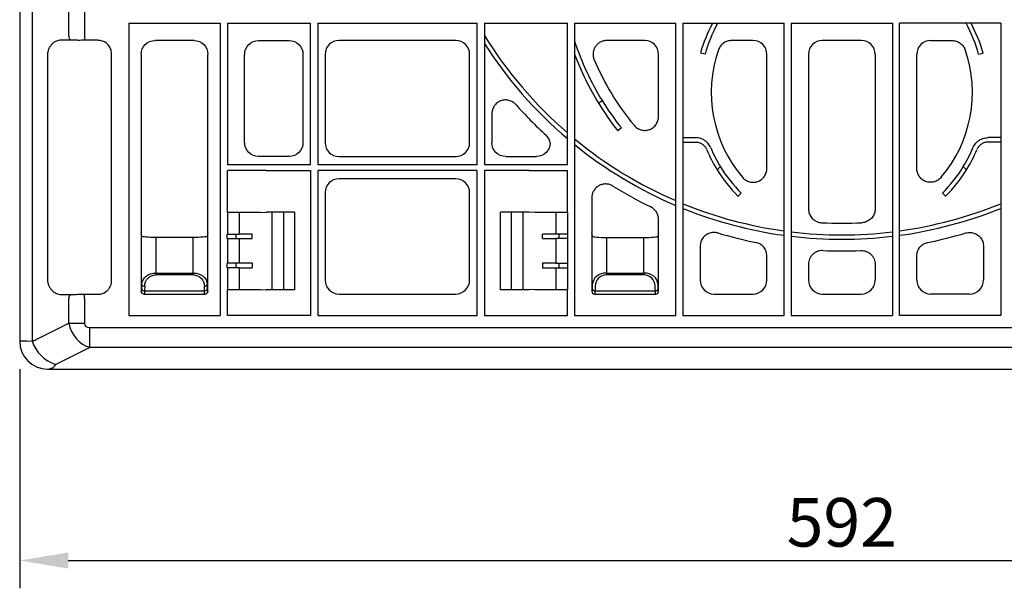
# Model space of a CAD drawing. Extents: x 2139 to 3947, y 181 to 1422.
# Drawn here: x 2139 to 2494, y 436 to 641 of the extents above; entities that cross this region are included whole.
import ezdxf

# ---------------------------------------------------------------- set-up
doc = ezdxf.new("R2010")
doc.units = 0
doc.header["$LTSCALE"] = 5
doc.header["$MEASUREMENT"] = 0
doc.layers.add('AM_5', color=3, linetype='CONTINUOUS', lineweight=15)
doc.layers.add('DUENN-18', color=94, linetype='CONTINUOUS')
doc.layers.add('SICHTBAR', color=7, linetype='CONTINUOUS')
doc.styles.add('BEMSTIL', font='isocp3.shx', dxfattribs={"width": 0.8})
doc.dimstyles.new('BEMASS$0', dxfattribs={"dimscale": 2, "dimtxt": 3.5, "dimasz": 3.5, "dimexe": 2, "dimexo": 0, "dimgap": 1, "dimtad": 1, "dimdec": 0, "dimtxsty": 'BEMSTIL', "dimcen": 3, "dimclrd": 3, "dimclre": 3, "dimclrt": 4, "dimadec": 0, "dimazin": 0, "dimtfac": 0.875, "dimtdec": 0, "dimtmove": 0, "dimatfit": 0, "dimfxl": 1, "dimtolj": 1, "dimlwd": 25, "dimlwe": 25, "dimarcsym": 0})

# ---------------------------------------------------------------- blocks, each defined once
blk = doc.blocks.new('*D7')
at = {"layer": 'AM_5', "color": 3, "lineweight": 25, "ltscale": 1.5, "transparency": 16777216}
for p, q in [((2139.13, 514.76), (2139.13, 435.83)), ((2731.13, 514.76), (2731.13, 435.83)), ((2156.63, 445.83), (2713.63, 445.83))]:
    blk.add_line(p, q, dxfattribs=at)
at = {"layer": 'AM_5', "color": 3, "ltscale": 1.5, "transparency": 16777216}
for points in [[(2156.63, 448.74), (2156.63, 442.91), (2139.13, 445.83)], [(2713.63, 448.74), (2713.63, 442.91), (2731.13, 445.83)]]:
    blk.add_solid(points, dxfattribs=at)
at = {"layer": 'AM_5', "color": 4, "ltscale": 1.5, "transparency": 16777216, "insert": (2435.13, 459.58), "char_height": 17.5, "attachment_point": 5, "style": 'BEMSTIL'}
blk.add_mtext('\\A1;592', dxfattribs=at)

msp = doc.modelspace()

# ---------------------------------------------------------------- linework, layer by layer
at = {"layer": 'DUENN-18'}
for p, q in [((2143.59, 1411.63), (2143.59, 524.9)), ((2156.79, 634.66), (2156.79, 646.37)), ((2162.45, 646.42), (2162.45, 634.61)), ((2178.43, 639.21), (2178.43, 534.06)), ((2178.43, 639.21), (2211.33, 639.21)), ((2211.33, 639.21), (2211.33, 534.06)), ((2213.93, 639.21), (2213.93, 588.26)), ((2213.93, 639.21), (2243.83, 639.21)), ((2243.83, 588.26), (2243.83, 639.21)), ((2246.43, 639.21), (2303.83, 639.21)), ((2246.43, 639.21), (2246.43, 588.26)), ((2246.59, 639.06), (2246.43, 639.21)), ((2303.83, 588.26), (2303.83, 639.21)), ((2306.43, 639.21), (2306.43, 588.26)), ((2306.43, 639.21), (2336.33, 639.21)), ((2336.33, 588.26), (2336.33, 639.21)), ((2338.93, 639.21), (2375.33, 639.21)), ((2338.93, 639.21), (2338.93, 534.06)), ((2375.33, 534.06), (2375.33, 639.21)), ((2377.93, 639.21), (2414.33, 639.21)), ((2377.93, 639.21), (2377.93, 534.06)), ((2414.33, 534.06), (2414.33, 639.21)), ((2416.93, 639.21), (2453.33, 639.21)), ((2416.93, 639.21), (2416.93, 534.06)), ((2453.33, 639.21), (2453.33, 534.06)), ((2492.33, 639.21), (2455.93, 639.21)), ((2455.93, 534.06), (2455.93, 639.21)), ((2492.33, 639.21), (2492.33, 534.06)), ((2162.45, 634.61), (2162.45, 633.11)), ((2160.31, 633.08), (2160.3, 633.08)), ((2385.87, 628.07), (2384.25, 628.52)), ((2484.39, 628.07), (2486.01, 628.52)), ((2347.57, 610.42), (2348.82, 611.4)), ((2355.77, 601.53), (2354.45, 600.49)), ((2378.02, 598.05), (2382.41, 598.05)), ((2378.02, 596.48), (2382.36, 596.48)), ((2492.33, 598.05), (2487.86, 598.05)), ((2492.33, 596.48), (2487.91, 596.48)), ((2243.83, 588.26), (2213.93, 588.26)), ((2303.83, 588.26), (2246.43, 588.26)), ((2303.83, 586.26), (2246.43, 586.26)), ((2246.43, 586.26), (2246.43, 534.06)), ((2303.83, 534.06), (2303.83, 586.26)), ((2336.33, 588.26), (2306.43, 588.26)), ((2390.25, 586.48), (2391.4, 587.62)), ((2480.01, 586.48), (2478.87, 587.62)), ((2398.93, 578.11), (2397.74, 576.92)), ((2471.33, 578.11), (2472.52, 576.92)), ((2213.91, 571.11), (2213.93, 571.13)), ((2213.91, 571.11), (2213.91, 563.32)), ((2218.16, 571.13), (2218.16, 563.32)), ((2229.97, 571.26), (2229.97, 543.26)), ((2234.13, 571.26), (2234.13, 543.26)), ((2316.13, 571.26), (2316.13, 543.26)), ((2320.29, 571.26), (2320.29, 543.26)), ((2332.11, 571.11), (2332.11, 563.32)), ((2336.33, 571.13), (2336.35, 571.11)), ((2336.35, 571.11), (2336.35, 563.32)), ((2182.88, 563.76), (2182.88, 542.76)), ((2206.88, 542.76), (2206.88, 563.76)), ((2345.13, 563.76), (2345.13, 542.76)), ((2369.13, 542.76), (2369.13, 563.76)), ((2188.13, 562.1), (2188.13, 549.32)), ((2201.64, 549.32), (2201.64, 562.1)), ((2213.88, 563.29), (2213.91, 563.32)), ((2213.88, 561.74), (2213.88, 563.29)), ((2213.88, 561.74), (2213.91, 561.71)), ((2213.91, 563.32), (2218.16, 563.32)), ((2213.91, 561.71), (2213.91, 552.82)), ((2213.91, 561.71), (2218.16, 561.71)), ((2216.92, 563.32), (2216.92, 561.71)), ((2218.16, 561.71), (2218.16, 552.82)), ((2222.86, 561.7), (2222.86, 563.32)), ((2327.4, 561.7), (2327.4, 563.32)), ((2336.35, 563.32), (2332.11, 563.32)), ((2336.35, 561.71), (2332.11, 561.71)), ((2332.11, 561.71), (2332.11, 552.82)), ((2333.34, 561.71), (2333.34, 563.32)), ((2336.35, 563.32), (2336.38, 563.29)), ((2336.35, 561.71), (2336.38, 561.74)), ((2336.35, 561.71), (2336.35, 552.82)), ((2336.38, 563.29), (2336.38, 561.74)), ((2350.38, 562.1), (2350.38, 549.32)), ((2363.89, 549.32), (2363.89, 562.1)), ((2213.91, 552.82), (2213.88, 552.79)), ((2213.88, 551.24), (2213.88, 552.79)), ((2213.91, 551.21), (2213.88, 551.24)), ((2218.16, 552.82), (2213.91, 552.82)), ((2213.91, 551.21), (2213.91, 543.42)), ((2218.16, 551.21), (2213.91, 551.21)), ((2216.92, 552.82), (2216.92, 551.21)), ((2218.16, 551.21), (2218.16, 543.4)), ((2222.86, 552.82), (2222.86, 551.2)), ((2327.4, 552.82), (2327.4, 551.2)), ((2332.11, 552.82), (2336.35, 552.82)), ((2332.11, 551.21), (2336.35, 551.21)), ((2332.11, 551.21), (2332.11, 543.4)), ((2333.34, 551.21), (2333.34, 552.82)), ((2336.38, 552.79), (2336.35, 552.82)), ((2336.38, 551.24), (2336.35, 551.21)), ((2336.35, 551.21), (2336.35, 543.42)), ((2336.38, 552.79), (2336.38, 551.24)), ((2188.13, 549.32), (2188.13, 548.62)), ((2188.13, 549.32), (2201.64, 549.32)), ((2201.64, 548.62), (2188.13, 548.62)), ((2201.64, 549.32), (2201.64, 548.62)), ((2350.38, 549.32), (2350.38, 548.62)), ((2350.38, 549.32), (2363.89, 549.32)), ((2363.89, 548.62), (2350.38, 548.62)), ((2363.89, 549.32), (2363.89, 548.62)), ((2182.88, 542.76), (2183.07, 542.96)), ((2183.1, 543.57), (2183.13, 545.25)), ((2184.13, 544.55), (2184.1, 542.87)), ((2184.1, 542.87), (2205.66, 542.87)), ((2205.66, 542.87), (2205.64, 544.55)), ((2206.64, 545.25), (2206.66, 543.57)), ((2206.69, 542.96), (2206.88, 542.76)), ((2213.91, 543.42), (2213.93, 543.4)), ((2336.33, 543.4), (2336.35, 543.42)), ((2345.13, 542.76), (2345.32, 542.96)), ((2345.35, 543.57), (2345.38, 545.25)), ((2346.38, 544.55), (2346.35, 542.87)), ((2346.35, 542.87), (2367.91, 542.87)), ((2367.91, 542.87), (2367.89, 544.55)), ((2368.89, 545.25), (2368.91, 543.57)), ((2368.94, 542.96), (2369.13, 542.76)), ((2156.79, 531.24), (2156.79, 540.12)), ((2162.45, 540.17), (2162.45, 541.66)), ((2162.45, 540.17), (2162.45, 531.24)), ((2184.07, 541.96), (2183.88, 541.76)), ((2183.88, 541.76), (2205.88, 541.76)), ((2205.88, 541.76), (2205.69, 541.96)), ((2346.32, 541.96), (2346.13, 541.76)), ((2346.13, 541.76), (2368.13, 541.76)), ((2368.13, 541.76), (2367.94, 541.96)), ((2178.43, 534.06), (2211.33, 534.06)), ((2246.43, 534.06), (2303.83, 534.06)), ((2338.93, 534.06), (2375.33, 534.06)), ((2377.93, 534.06), (2414.33, 534.06)), ((2416.93, 534.06), (2453.33, 534.06)), ((2492.33, 534.06), (2455.93, 534.06)), ((2145.04, 525.36), (2156.79, 531.24)), ((2156.79, 531.24), (2162.45, 531.24)), ((2164.38, 529.71), (2705.88, 529.71)), ((2164.38, 522.55), (2164.38, 529.71)), ((2139.13, 524.76), (2139.19, 524.82)), ((2141.72, 524.84), (2143.59, 524.9)), ((2164.38, 522.55), (2152.11, 516.42)), ((2705.88, 522.55), (2164.38, 522.55)), ((2150.66, 515.02), (2149.79, 514.76))]:
    msp.add_line(p, q, dxfattribs=at)
for centre, radius, start, end in [((2158.19, 634.5), 1.41, 173.6276, 250.3841), ((2435.13, 714.26), 151.21, 211.6661, 229.2026), ((2435.13, 714.26), 152.79, 212.6114, 229.7106), ((2435.13, 664.26), 101.21, 198.107, 211.4838), ((2435.13, 664.26), 102.79, 200.6244, 211.5895), ((2435.13, 714.26), 151.21, 230.4916, 246.7047), ((2435.13, 714.26), 152.79, 230.977, 246.9588), ((2435.13, 614.26), 52.79, 202.8953, 211.763), ((2435.13, 614.26), 51.21, 202.8452, 211.3481), ((2435.13, 614.26), 51.21, 328.6519, 337.1548), ((2435.13, 614.26), 52.79, 328.237, 337.1047), ((2435.13, 714.26), 151.21, 247.7731, 262.0936), ((2435.13, 714.26), 152.79, 248.0143, 262.1757), ((2435.13, 714.26), 151.21, 277.9064, 292.2269), ((2435.13, 714.26), 152.79, 277.8243, 291.9857), ((2435.13, 714.26), 151.21, 263.0871, 276.9129), ((2435.13, 714.26), 152.79, 263.1587, 276.8413), ((2183.98, 543.77), 0.904, 192.9037, 277.5151), ((2184.01, 545.45), 0.904, 192.9056, 277.5148), ((2205.75, 545.45), 0.904, 262.4851, 347.0953), ((2205.78, 543.77), 0.904, 262.486, 347.0944), ((2346.23, 543.77), 0.904, 192.9046, 277.5146), ((2368.03, 543.77), 0.904, 262.485, 347.0958), ((2158.19, 540.27), 1.41, 109.6146, 186.3726), ((2142.81, 529.84), 5, 278.96, 296.5651), ((2155.98, 528.83), 13, 197.6292, 252.7142)]:
    msp.add_arc(centre, radius, start, end, dxfattribs=at)
for centre, major_axis, ratio, start_param, end_param in [((2435.07, 614.04), (14.23, 50.89), 0.99999, 1.348809, 1.565777), ((2435.19, 614.48), (13.77, 49.27), 0.99999, 1.34073, 1.574482), ((2435.07, 614.48), (-13.77, 49.27), 0.99999, 4.708703, 4.944422), ((2435.19, 614.04), (-14.23, 50.89), 0.99999, 4.717409, 4.936318), ((2435.41, 663.91), (-63.8, 80.66), 0.99999, 1.448597, 1.566096), ((2434.86, 664.61), (-62.76, 79.34), 0.99999, 1.455419, 1.574817), ((2435.29, 614.1), (37.36, -37.36), 0.99999, 4.477115, 4.707369), ((2434.97, 614.42), (-36.18, 36.18), 0.99999, 1.336768, 1.574482), ((2435.29, 614.42), (36.18, 36.18), 0.99999, 4.708703, 4.946418), ((2434.97, 614.1), (37.36, 37.36), 0.99999, 4.717409, 4.947663), ((2350.38, 545.18), (5, 0), 0.828424, 1.570796, 3.124139), ((2350.38, 544.48), (0, 4.14), 0.965689, 0, 1.553343), ((2363.89, 545.18), (5, 0), 0.828424, 0.017453, 1.570796), ((2363.89, 544.48), (0, 4.14), 0.965689, 4.729842, 6.283185), ((2346.13, 542.76), (0.707, -0.707), 0.99848, 3.930789, 5.493989), ((2346.38, 543.01), (1.18, 0.57), 0.73033, 2.803835, 2.807481), ((2345.32, 544.96), (0, 2), 0.017455, 3.159046, 3.944444), ((2346.32, 544.96), (0, 3), 0.011637, 3.159046, 3.944444), ((2367.94, 544.96), (0, 3), 0.011637, 2.338741, 3.124139), ((2368.13, 542.76), (0.707, 0.707), 0.99848, 3.930789, 5.493989), ((2368.94, 544.96), (0, 2), 0.017455, 2.338741, 3.124139), ((2367.88, 543.01), (1.18, -0.57), 0.73033, 0.334112, 0.337758), ((2346.38, 543.01), (0.57, 1.18), 0.73033, 3.475704, 3.47935), ((2367.88, 543.01), (-0.57, 1.18), 0.73033, 2.803835, 2.807481), ((2165.27, 531.94), (-4.47, 8.94), 0.833333, 1.249046, 2.498092), ((2165.27, 531.94), (2.68, 1.34), 0.666667, 2.819842, 4.068888), ((2154.19, 524.82), (15, 0), 0.001454, 2.552359, 3.137229), ((2149.88, 529.84), (0, 15), 0.333333, 3.297975, 3.60524)]:
    msp.add_ellipse(centre, major_axis=major_axis, ratio=ratio, start_param=start_param, end_param=end_param, dxfattribs=at)
at = {"layer": 'DUENN-18', "extrusion": (0, 0, -1)}
for centre, major_axis, ratio, start_param, end_param in [((2218.16, 563.37), (-12, 0), 0.004363, 4.309394, 4.712389), ((2218.16, 561.66), (-12, 0), 0.004363, 1.570796, 1.973791), ((2332.11, 563.37), (-12, 0), 0.004363, 4.712389, 5.115384), ((2332.11, 561.66), (-12, 0), 0.004363, 1.167802, 1.570796), ((2218.16, 552.87), (-12, 0), 0.004363, 4.309394, 4.712389), ((2218.16, 551.16), (-12, 0), 0.004363, 1.570796, 1.973791), ((2332.11, 552.87), (-12, 0), 0.004363, 4.712389, 5.115384), ((2332.11, 551.16), (-12, 0), 0.004363, 1.167802, 1.570796), ((2188.13, 545.18), (-5, 0), 0.828424, 0.017453, 1.570796), ((2188.13, 544.48), (0, 4.14), 0.965689, 4.729842, 6.283185), ((2201.64, 545.18), (-5, 0), 0.828424, 1.570796, 3.124139), ((2201.64, 544.48), (0, 4.14), 0.965689, 0, 1.553343), ((2183.88, 542.76), (-0.707, 0.707), 0.99848, 3.930789, 5.493989), ((2184.13, 543.01), (-1.18, -0.57), 0.73033, 0.334112, 0.337758), ((2183.07, 544.96), (0, 2), 0.017455, 2.338741, 3.124139), ((2184.07, 544.96), (0, 3), 0.011637, 2.338741, 3.124139), ((2205.69, 544.96), (0, 3), 0.011637, 3.159046, 3.944444), ((2205.88, 542.76), (-0.707, -0.707), 0.99848, 3.930789, 5.493989), ((2206.69, 544.96), (0, 2), 0.017455, 3.159046, 3.944444), ((2205.63, 543.01), (-1.18, 0.57), 0.73033, 2.803835, 2.807481), ((2184.13, 543.01), (0.57, 1.18), 0.73033, 2.803835, 2.807481), ((2205.63, 543.01), (-0.57, 1.18), 0.73033, 3.475704, 3.47935)]:
    msp.add_ellipse(centre, major_axis=major_axis, ratio=ratio, start_param=start_param, end_param=end_param, dxfattribs=at)
at = {"layer": 'DUENN-18'}
for points, knots in [([(2382.36, 596.48), (2382.8, 596.48), (2383.23, 596.41), (2383.86, 596.22), (2384.07, 596.14), (2384.47, 595.96), (2384.66, 595.85), (2385.02, 595.61), (2385.2, 595.47), (2385.53, 595.18), (2385.68, 595.02), (2386.1, 594.52), (2386.33, 594.13), (2386.5, 593.73)], [0, 0, 0, 0, 0.25, 0.25, 0.375, 0.375, 0.5, 0.5, 0.625, 0.625, 0.75, 0.75, 1, 1, 1, 1]), ([(2387.94, 594.38), (2387.61, 594.98), (2386.97, 596.17), (2385.32, 597.42), (2383.72, 597.99), (2382.73, 598.04), (2382.41, 598.05)], [0, 0, 0, 0, 0.287695, 0.575391, 0.863084, 1, 1, 1, 1]), ([(2482.33, 594.38), (2482.65, 594.98), (2483.3, 596.17), (2484.95, 597.42), (2486.54, 597.99), (2487.54, 598.04), (2487.86, 598.05)], [0, 0, 0, 0, 0.287695, 0.575391, 0.863084, 1, 1, 1, 1]), ([(2487.91, 596.48), (2487.46, 596.48), (2487.03, 596.41), (2486.4, 596.22), (2486.19, 596.14), (2485.8, 595.96), (2485.61, 595.85), (2485.24, 595.61), (2485.06, 595.47), (2484.74, 595.18), (2484.59, 595.02), (2484.17, 594.52), (2483.93, 594.13), (2483.76, 593.73)], [0, 0, 0, 0, 0.25, 0.25, 0.375, 0.375, 0.5, 0.5, 0.625, 0.625, 0.75, 0.75, 1, 1, 1, 1])]:
    msp.add_open_spline(points, degree=3, knots=knots, dxfattribs=at)
msp.add_open_spline([(2160.3, 541.69), (2160.31, 541.69), (2160.31, 541.69), (2160.31, 541.7)], degree=3, dxfattribs=at)
at = {"layer": 'SICHTBAR'}
for p, q in [((2139.13, 1411.76), (2139.13, 524.76)), ((2157.72, 633.17), (2153.97, 633.17)), ((2167.25, 633.11), (2162.45, 633.11)), ((2201.9, 633.01), (2187.86, 633.01)), ((2225.11, 633.01), (2236.15, 633.01)), ((2296.15, 633.01), (2254.11, 633.01)), ((2364.15, 633.01), (2350.55, 633.01)), ((2403.15, 633.01), (2395.43, 633.01)), ((2442.15, 633.01), (2428.11, 633.01)), ((2467.11, 633.01), (2474.83, 633.01)), ((2149.12, 627.59), (2149.12, 547.18)), ((2172.23, 546.65), (2172.23, 628.13)), ((2182.88, 628.03), (2182.88, 563.76)), ((2206.88, 563.76), (2206.88, 628.03)), ((2220.13, 596.24), (2220.13, 628.03)), ((2241.13, 628.03), (2241.13, 596.24)), ((2249.13, 628.03), (2249.13, 596.24)), ((2301.13, 596.24), (2301.13, 628.03)), ((2369.13, 605.7), (2369.13, 628.03)), ((2408.13, 587.01), (2408.13, 628.03)), ((2423.13, 628.03), (2423.13, 572.42)), ((2447.13, 628.03), (2447.13, 572.42)), ((2462.13, 587.01), (2462.13, 628.03)), ((2309.13, 606.6), (2309.13, 596.24)), ((2236.15, 591.26), (2225.11, 591.26)), ((2254.11, 591.26), (2296.15, 591.26)), ((2314.11, 591.26), (2325.15, 591.26)), ((2216.81, 586.26), (2213.93, 586.26)), ((2213.93, 571.13), (2213.93, 586.26)), ((2225.68, 586.26), (2216.81, 586.26)), ((2227.84, 586.26), (2225.68, 586.26)), ((2227.87, 586.26), (2227.84, 586.26)), ((2227.87, 586.26), (2243.83, 586.26)), ((2243.83, 586.26), (2243.83, 534.06)), ((2322.4, 586.26), (2306.43, 586.26)), ((2306.43, 586.26), (2306.43, 534.06)), ((2322.4, 586.26), (2322.42, 586.26)), ((2322.42, 586.26), (2324.59, 586.26)), ((2324.59, 586.26), (2333.45, 586.26)), ((2333.45, 586.26), (2336.33, 586.26)), ((2336.33, 571.13), (2336.33, 586.26)), ((2296.15, 583.26), (2254.11, 583.26)), ((2249.13, 578.28), (2249.13, 546.74)), ((2301.13, 546.74), (2301.13, 578.28)), ((2345.13, 576.39), (2345.13, 563.76)), ((2225.68, 571.16), (2227.84, 571.21)), ((2227.84, 571.21), (2227.94, 571.26)), ((2238.02, 571.26), (2227.94, 571.26)), ((2238.02, 571.26), (2238.02, 543.26)), ((2312.24, 543.26), (2312.24, 571.26)), ((2322.33, 571.26), (2312.24, 571.26)), ((2322.42, 571.21), (2322.33, 571.26)), ((2324.59, 571.16), (2322.42, 571.21)), ((2369.13, 563.76), (2369.13, 568.66)), ((2183.13, 562.53), (2182.88, 563.76)), ((2206.88, 563.76), (2206.64, 562.53)), ((2345.38, 562.53), (2345.13, 563.76)), ((2369.13, 563.76), (2368.89, 562.53)), ((2201.64, 562.1), (2188.13, 562.1)), ((2350.38, 562.1), (2363.89, 562.1)), ((2384.13, 558.96), (2384.13, 546.74)), ((2486.13, 558.96), (2486.13, 546.74)), ((2408.13, 546.74), (2408.13, 555.47)), ((2462.13, 546.74), (2462.13, 555.47)), ((2423.13, 552.43), (2423.13, 546.74)), ((2447.13, 552.43), (2447.13, 546.74)), ((2213.93, 534.06), (2213.93, 543.4)), ((2225.68, 543.37), (2227.84, 543.31)), ((2227.84, 543.31), (2227.94, 543.26)), ((2238.02, 543.26), (2227.94, 543.26)), ((2322.33, 543.26), (2312.24, 543.26)), ((2322.42, 543.31), (2322.33, 543.26)), ((2324.59, 543.37), (2322.42, 543.31)), ((2336.33, 534.06), (2336.33, 543.4)), ((2153.97, 541.6), (2157.72, 541.6)), ((2162.45, 541.66), (2167.25, 541.66)), ((2254.11, 541.76), (2296.15, 541.76)), ((2389.11, 541.76), (2403.15, 541.76)), ((2428.11, 541.76), (2442.15, 541.76)), ((2481.15, 541.76), (2467.11, 541.76)), ((2216.81, 534.06), (2213.93, 534.06)), ((2225.68, 534.06), (2216.81, 534.06)), ((2227.84, 534.06), (2225.68, 534.06)), ((2227.87, 534.06), (2227.84, 534.06)), ((2243.83, 534.06), (2227.87, 534.06)), ((2306.43, 534.06), (2322.4, 534.06)), ((2322.42, 534.06), (2324.59, 534.06)), ((2324.59, 534.06), (2333.45, 534.06)), ((2333.45, 534.06), (2336.33, 534.06)), ((2149.13, 514.76), (2721.13, 514.76))]:
    msp.add_line(p, q, dxfattribs=at)
for centre, radius, start, end in [((2435.13, 614.26), 47, 160.8716, 220.4381), ((2435.13, 614.26), 47, 319.5619, 19.1284), ((2435.13, 664.26), 97, 203.187, 219.5227), ((2435.13, 714.26), 157, 221.6586, 227.2841), ((2435.13, 714.26), 157, 238.3405, 244.0106), ((2435.13, 714.26), 147, 267.1671, 272.8329), ((2435.13, 714.26), 157, 253.4949, 258.6129), ((2435.13, 714.26), 157, 281.3871, 286.5051), ((2435.13, 714.26), 157, 267.5165, 272.4835)]:
    msp.add_arc(centre, radius, start, end, dxfattribs=at)
at = {"layer": 'SICHTBAR', "extrusion": (0, 0, -1)}
for centre, major_axis, ratio, start_param, end_param in [((2187.9, 627.99), (-3.56, 3.56), 0.992433, 5.501585, 7.064785), ((2201.86, 627.99), (3.56, 3.56), 0.992433, 5.501585, 7.064785), ((2225.15, 627.99), (-3.56, 3.56), 0.992433, 5.501585, 7.064785), ((2236.11, 627.99), (3.56, 3.56), 0.992433, 5.501585, 7.064785), ((2225.15, 596.28), (-3.56, -3.56), 0.992433, 5.501585, 7.064785), ((2236.11, 596.28), (3.56, -3.56), 0.992433, 5.501585, 7.064785), ((2314.15, 596.28), (-3.56, -3.56), 0.992433, 5.501585, 7.064785), ((2325.11, 596.28), (3.56, -3.56), 0.992433, 5.501585, 7.064785), ((2216.92, 571.14), (-3, 0), 0.004363, 4.694781, 6.189822), ((2216.81, 571.17), (-9, 0), 0.004363, 3.316126, 4.694781), ((2333.45, 571.17), (-9, 0), 0.004363, 4.729997, 6.108652), ((2333.34, 571.14), (-3, 0), 0.004363, 3.234956, 4.729997), ((2188.13, 562.54), (-5, 0), 0.087489, 4.712389, 6.265732), ((2201.64, 562.54), (-5, 0), 0.087489, 3.159046, 4.712389), ((2216.92, 543.39), (-3, 0), 0.004363, 0.093363, 1.588404), ((2216.81, 543.36), (-9, 0), 0.004363, 1.588404, 2.96706), ((2333.45, 543.36), (-9, 0), 0.004363, 0.174533, 1.553188), ((2333.34, 543.39), (-3, 0), 0.004363, 1.553188, 3.048229)]:
    msp.add_ellipse(centre, major_axis=major_axis, ratio=ratio, start_param=start_param, end_param=end_param, dxfattribs=at)
at = {"layer": 'SICHTBAR'}
for centre, major_axis, ratio, start_param, end_param in [((2254.15, 627.99), (-3.56, 3.56), 0.992433, 5.501585, 7.064785), ((2296.11, 627.99), (3.56, 3.56), 0.992433, 5.501585, 7.064785), ((2364.11, 627.99), (3.56, 3.56), 0.992433, 5.501585, 7.064785), ((2403.11, 627.99), (3.56, 3.56), 0.992433, 5.501585, 7.064785), ((2428.15, 627.99), (-3.56, 3.56), 0.992433, 5.501585, 7.064785), ((2442.11, 627.99), (3.56, 3.56), 0.992433, 5.501585, 7.064785), ((2467.15, 627.99), (-3.56, 3.56), 0.992433, 5.501585, 7.064785), ((2254.15, 596.28), (-3.56, -3.56), 0.992433, 5.501585, 7.064785), ((2296.11, 596.28), (3.56, -3.56), 0.992433, 5.501585, 7.064785), ((2254.15, 578.24), (-3.56, 3.56), 0.992433, 5.501585, 7.064785), ((2296.11, 578.24), (3.56, 3.56), 0.992433, 5.501585, 7.064785), ((2350.38, 562.54), (5, 0), 0.087489, 3.159046, 4.712389), ((2363.89, 562.54), (5, 0), 0.087489, 4.712389, 6.265732), ((2254.15, 546.78), (-3.56, -3.56), 0.992433, 5.501585, 7.064785), ((2296.11, 546.78), (3.56, -3.56), 0.992433, 5.501585, 7.064785), ((2389.15, 546.78), (-3.56, -3.56), 0.992433, 5.501585, 7.064785), ((2403.11, 546.78), (3.56, -3.56), 0.992433, 5.501585, 7.064785), ((2428.15, 546.78), (-3.56, -3.56), 0.992433, 5.501585, 7.064785), ((2442.11, 546.78), (3.56, -3.56), 0.992433, 5.501585, 7.064785), ((2467.15, 546.78), (-3.56, -3.56), 0.992433, 5.501585, 7.064785), ((2481.11, 546.78), (3.56, -3.56), 0.992433, 5.501585, 7.064785), ((2149.13, 524.76), (-7.07, -7.07), 0.999981, 5.497797, 7.068574)]:
    msp.add_ellipse(centre, major_axis=major_axis, ratio=ratio, start_param=start_param, end_param=end_param, dxfattribs=at)
for points, knots in [([(2153.97, 633.17), (2153.42, 633.16), (2152.88, 633.04), (2152.1, 632.69), (2151.84, 632.55), (2151.34, 632.21), (2151.1, 632.02), (2150.64, 631.57), (2150.42, 631.31), (2150.01, 630.74), (2149.82, 630.42), (2149.58, 629.89), (2149.5, 629.7), (2149.37, 629.32), (2149.31, 629.12), (2149.22, 628.7), (2149.18, 628.48), (2149.13, 628.04), (2149.12, 627.82), (2149.12, 627.59)], [0, 0, 0, 0, 0.25, 0.25, 0.375, 0.375, 0.5, 0.5, 0.625, 0.625, 0.75, 0.75, 0.8125, 0.8125, 0.875, 0.875, 0.9375, 0.9375, 1, 1, 1, 1]), ([(2160.3, 633.08), (2160.03, 633.1), (2159.07, 633.15), (2158.28, 633.16), (2157.72, 633.17)], [0, 0, 0, 0, 0.288229, 1, 1, 1, 1]), ([(2162.45, 633.11), (2161.72, 633.1), (2161, 633.08), (2160.31, 633.08), (2160.31, 633.08)], [0, 0, 0, 0, 0.999971, 1, 1, 1, 1]), ([(2172.23, 628.13), (2172.21, 628.5), (2172.15, 629.43), (2171.56, 630.83), (2170.43, 632.09), (2168.94, 632.95), (2167.81, 633.06), (2167.25, 633.11)], [0, 0, 0, 0, 0.141858, 0.355682, 0.56972, 0.784737, 1, 1, 1, 1]), ([(2350.55, 633.01), (2350.13, 633.01), (2349.73, 632.96), (2349.13, 632.82), (2348.93, 632.75), (2348.55, 632.6), (2348.17, 632.43), (2347.83, 632.22), (2347.49, 631.98), (2347.33, 631.85), (2346.87, 631.44), (2346.61, 631.13), (2346.27, 630.61), (2346.16, 630.43), (2345.98, 630.07), (2345.9, 629.88), (2345.7, 629.3), (2345.61, 628.89), (2345.56, 628.28), (2345.56, 628.07), (2345.57, 627.66), (2345.59, 627.46), (2345.69, 626.85), (2345.8, 626.45), (2345.97, 626.07)], [0, 0, 0, 0, 0.125, 0.125, 0.1875, 0.1875, 0.25, 0.3125, 0.3125, 0.375, 0.375, 0.5, 0.5, 0.5625, 0.5625, 0.625, 0.625, 0.75, 0.75, 0.8125, 0.8125, 0.875, 0.875, 1, 1, 1, 1]), ([(2395.43, 633.01), (2394.91, 633.01), (2394.41, 632.93), (2393.67, 632.7), (2393.43, 632.6), (2392.98, 632.37), (2392.76, 632.24), (2392.34, 631.95), (2392.14, 631.78), (2391.77, 631.42), (2391.6, 631.23), (2391.3, 630.82), (2391.16, 630.6), (2390.91, 630.15), (2390.81, 629.91), (2390.73, 629.66)], [0, 0, 0, 0, 0.25, 0.25, 0.375, 0.375, 0.5, 0.5, 0.625, 0.625, 0.75, 0.75, 0.875, 0.875, 1, 1, 1, 1]), ([(2474.83, 633.01), (2475.35, 633.01), (2475.85, 632.93), (2476.59, 632.7), (2476.83, 632.6), (2477.29, 632.37), (2477.51, 632.24), (2477.93, 631.95), (2478.13, 631.78), (2478.49, 631.42), (2478.66, 631.23), (2478.97, 630.82), (2479.11, 630.6), (2479.35, 630.15), (2479.45, 629.91), (2479.54, 629.66)], [0, 0, 0, 0, 0.25, 0.25, 0.375, 0.375, 0.5, 0.5, 0.625, 0.625, 0.75, 0.75, 0.875, 0.875, 1, 1, 1, 1]), ([(2317.83, 609.91), (2317.5, 610.29), (2317.11, 610.61), (2316.47, 611.01), (2316.24, 611.13), (2315.78, 611.32), (2315.54, 611.4), (2315.05, 611.53), (2314.8, 611.58), (2314.3, 611.63), (2314.05, 611.63), (2313.55, 611.61), (2313.3, 611.57), (2312.8, 611.47), (2312.56, 611.4), (2311.85, 611.13), (2311.41, 610.88), (2310.82, 610.41), (2310.63, 610.23), (2310.29, 609.86), (2310.13, 609.66), (2309.85, 609.24), (2309.73, 609.03), (2309.51, 608.57), (2309.42, 608.33), (2309.28, 607.85), (2309.22, 607.6), (2309.15, 607.1), (2309.13, 606.85), (2309.13, 606.6)], [0, 0, 0, 0, 0.125, 0.125, 0.1875, 0.1875, 0.25, 0.25, 0.3125, 0.3125, 0.375, 0.375, 0.4375, 0.4375, 0.5, 0.5, 0.625, 0.625, 0.6875, 0.6875, 0.75, 0.75, 0.8125, 0.8125, 0.875, 0.875, 0.9375, 0.9375, 1, 1, 1, 1]), ([(2360.31, 602.53), (2360.64, 602.14), (2361.02, 601.79), (2361.66, 601.37), (2361.88, 601.24), (2362.35, 601.02), (2362.59, 600.93), (2363.08, 600.79), (2363.33, 600.74), (2363.84, 600.67), (2364.09, 600.66), (2364.6, 600.67), (2364.86, 600.7), (2365.37, 600.8), (2365.61, 600.86), (2366.09, 601.03), (2366.33, 601.14), (2366.78, 601.39), (2367, 601.53), (2367.6, 602), (2367.96, 602.38), (2368.39, 603.01), (2368.52, 603.24), (2368.74, 603.7), (2368.83, 603.94), (2368.98, 604.43), (2369.04, 604.68), (2369.11, 605.19), (2369.13, 605.45), (2369.13, 605.7)], [0, 0, 0, 0, 0.125, 0.125, 0.1875, 0.1875, 0.25, 0.25, 0.3125, 0.3125, 0.375, 0.375, 0.4375, 0.4375, 0.5, 0.5, 0.5625, 0.5625, 0.625, 0.625, 0.75, 0.75, 0.8125, 0.8125, 0.875, 0.875, 0.9375, 0.9375, 1, 1, 1, 1]), ([(2330.13, 596.24), (2330.03, 596.76), (2329.85, 597.24), (2329.46, 597.92), (2329.32, 598.14), (2329, 598.54), (2328.82, 598.73), (2328.63, 598.91)], [0, 0, 0, 0, 0.5, 0.5, 0.75, 0.75, 1, 1, 1, 1]), ([(2399.36, 583.78), (2399.69, 583.39), (2400.07, 583.05), (2400.72, 582.64), (2400.94, 582.52), (2401.41, 582.31), (2401.64, 582.22), (2402.13, 582.09), (2402.39, 582.04), (2402.89, 581.98), (2403.15, 581.97), (2403.65, 581.99), (2403.91, 582.02), (2404.41, 582.12), (2404.65, 582.18), (2405.37, 582.45), (2405.82, 582.7), (2406.42, 583.17), (2406.61, 583.34), (2406.95, 583.72), (2407.11, 583.92), (2407.4, 584.34), (2407.52, 584.56), (2407.74, 585.02), (2407.84, 585.26), (2407.98, 585.74), (2408.04, 585.99), (2408.11, 586.5), (2408.13, 586.75), (2408.13, 587.01)], [0, 0, 0, 0, 0.125, 0.125, 0.1875, 0.1875, 0.25, 0.25, 0.3125, 0.3125, 0.375, 0.375, 0.4375, 0.4375, 0.5, 0.5, 0.625, 0.625, 0.6875, 0.6875, 0.75, 0.75, 0.8125, 0.8125, 0.875, 0.875, 0.9375, 0.9375, 1, 1, 1, 1]), ([(2470.9, 583.78), (2470.57, 583.39), (2470.19, 583.05), (2469.55, 582.64), (2469.32, 582.52), (2468.86, 582.31), (2468.62, 582.22), (2468.13, 582.09), (2467.88, 582.04), (2467.37, 581.98), (2467.12, 581.97), (2466.61, 581.99), (2466.36, 582.02), (2465.85, 582.12), (2465.61, 582.18), (2464.9, 582.45), (2464.44, 582.7), (2463.85, 583.17), (2463.66, 583.34), (2463.31, 583.72), (2463.15, 583.92), (2462.87, 584.34), (2462.74, 584.56), (2462.52, 585.02), (2462.43, 585.26), (2462.28, 585.74), (2462.23, 585.99), (2462.15, 586.5), (2462.13, 586.75), (2462.13, 587.01)], [0, 0, 0, 0, 0.125, 0.125, 0.1875, 0.1875, 0.25, 0.25, 0.3125, 0.3125, 0.375, 0.375, 0.4375, 0.4375, 0.5, 0.5, 0.625, 0.625, 0.6875, 0.6875, 0.75, 0.75, 0.8125, 0.8125, 0.875, 0.875, 0.9375, 0.9375, 1, 1, 1, 1]), ([(2352.73, 580.63), (2352.35, 580.86), (2351.95, 581.04), (2351.31, 581.23), (2351.09, 581.28), (2350.66, 581.35), (2350.44, 581.37), (2349.78, 581.39), (2349.33, 581.34), (2348.69, 581.19), (2348.48, 581.12), (2348.07, 580.96), (2347.87, 580.86), (2347.29, 580.54), (2346.94, 580.28), (2346.46, 579.81), (2346.32, 579.64), (2346.05, 579.3), (2345.92, 579.11), (2345.7, 578.73), (2345.6, 578.53), (2345.43, 578.12), (2345.36, 577.91), (2345.19, 577.28), (2345.13, 576.83), (2345.13, 576.39)], [0, 0, 0, 0, 0.125, 0.125, 0.1875, 0.1875, 0.25, 0.25, 0.375, 0.375, 0.4375, 0.4375, 0.5, 0.5, 0.625, 0.625, 0.6875, 0.6875, 0.75, 0.75, 0.8125, 0.8125, 0.875, 0.875, 1, 1, 1, 1]), ([(2369.13, 568.66), (2369.13, 569.13), (2369.07, 569.59), (2368.88, 570.26), (2368.8, 570.48), (2368.61, 570.9), (2368.5, 571.1), (2368.25, 571.5), (2368.12, 571.69), (2367.82, 572.04), (2367.66, 572.21), (2367.31, 572.52), (2367.13, 572.66), (2366.75, 572.92), (2366.54, 573.04), (2366.33, 573.14)], [0, 0, 0, 0, 0.25, 0.25, 0.375, 0.375, 0.5, 0.5, 0.625, 0.625, 0.75, 0.75, 0.875, 0.875, 1, 1, 1, 1]), ([(2423.13, 572.42), (2423.19, 571.86), (2423.3, 570.73), (2424.16, 569.24), (2425.42, 568.12), (2426.74, 567.56), (2427.58, 567.47), (2427.87, 567.44)], [0, 0, 0, 0, 0.222002, 0.444046, 0.665247, 0.886152, 1, 1, 1, 1]), ([(2447.13, 572.42), (2447.08, 571.86), (2446.97, 570.73), (2446.11, 569.24), (2444.84, 568.12), (2443.52, 567.56), (2442.68, 567.47), (2442.4, 567.44)], [0, 0, 0, 0, 0.222002, 0.444046, 0.665247, 0.886152, 1, 1, 1, 1]), ([(2390.53, 563.73), (2389.97, 563.84), (2388.86, 564.05), (2387.18, 563.65), (2385.74, 562.76), (2384.68, 561.43), (2384.19, 560.09), (2384.15, 559.25), (2384.13, 558.96)], [0, 0, 0, 0, 0.182284, 0.364623, 0.545697, 0.725836, 0.906252, 1, 1, 1, 1]), ([(2479.74, 563.73), (2480.29, 563.84), (2481.4, 564.05), (2483.08, 563.65), (2484.53, 562.76), (2485.58, 561.43), (2486.07, 560.09), (2486.12, 559.25), (2486.13, 558.96)], [0, 0, 0, 0, 0.182284, 0.364623, 0.545697, 0.725836, 0.906252, 1, 1, 1, 1]), ([(2408.13, 555.47), (2408.08, 556.03), (2407.97, 557.15), (2407.11, 558.64), (2405.82, 559.83), (2404.71, 560.17), (2404.13, 560.35)], [0, 0, 0, 0, 0.246124, 0.492283, 0.737743, 1, 1, 1, 1]), ([(2462.13, 555.47), (2462.19, 556.03), (2462.3, 557.15), (2463.16, 558.64), (2464.44, 559.83), (2465.56, 560.17), (2466.13, 560.35)], [0, 0, 0, 0, 0.246124, 0.492283, 0.737743, 1, 1, 1, 1]), ([(2428.33, 557.41), (2427.99, 557.43), (2427.66, 557.41), (2427.16, 557.33), (2427, 557.29), (2426.67, 557.21), (2426.51, 557.16), (2426.04, 556.98), (2425.74, 556.83), (2425.18, 556.48), (2424.91, 556.27), (2424.43, 555.81), (2424.21, 555.55), (2423.82, 555), (2423.66, 554.7), (2423.4, 554.09), (2423.3, 553.76), (2423.17, 553.11), (2423.13, 552.77), (2423.13, 552.43)], [0, 0, 0, 0, 0.125, 0.125, 0.1875, 0.1875, 0.25, 0.25, 0.375, 0.375, 0.5, 0.5, 0.625, 0.625, 0.75, 0.75, 0.875, 0.875, 1, 1, 1, 1]), ([(2441.94, 557.41), (2442.27, 557.43), (2442.61, 557.41), (2443.1, 557.33), (2443.26, 557.29), (2443.59, 557.21), (2443.75, 557.16), (2444.22, 556.98), (2444.52, 556.83), (2445.09, 556.48), (2445.36, 556.27), (2445.84, 555.81), (2446.06, 555.55), (2446.44, 555), (2446.6, 554.7), (2446.86, 554.09), (2446.96, 553.76), (2447.1, 553.11), (2447.13, 552.77), (2447.13, 552.43)], [0, 0, 0, 0, 0.125, 0.125, 0.1875, 0.1875, 0.25, 0.25, 0.375, 0.375, 0.5, 0.5, 0.625, 0.625, 0.75, 0.75, 0.875, 0.875, 1, 1, 1, 1]), ([(2149.12, 547.18), (2149.12, 546.73), (2149.17, 546.3), (2149.31, 545.67), (2149.37, 545.47), (2149.5, 545.08), (2149.57, 544.9), (2149.74, 544.54), (2149.82, 544.37), (2150.01, 544.05), (2150.11, 543.9), (2150.41, 543.47), (2150.63, 543.22), (2151.33, 542.53), (2151.83, 542.2), (2152.62, 541.86), (2152.88, 541.77), (2153.42, 541.65), (2153.69, 541.61), (2153.97, 541.6)], [0, 0, 0, 0, 0.125, 0.125, 0.1875, 0.1875, 0.25, 0.25, 0.3125, 0.3125, 0.375, 0.375, 0.5, 0.5, 0.75, 0.75, 0.875, 0.875, 1, 1, 1, 1]), ([(2167.25, 541.66), (2167.58, 541.66), (2167.9, 541.7), (2168.55, 541.82), (2168.86, 541.92), (2169.46, 542.16), (2169.75, 542.32), (2170.3, 542.68), (2170.55, 542.89), (2171.01, 543.35), (2171.22, 543.6), (2171.58, 544.15), (2171.73, 544.43), (2171.92, 544.89), (2171.97, 545.04), (2172.07, 545.36), (2172.11, 545.51), (2172.2, 545.99), (2172.23, 546.32), (2172.23, 546.65)], [0, 0, 0, 0, 0.125, 0.125, 0.25, 0.25, 0.375, 0.375, 0.5, 0.5, 0.625, 0.625, 0.75, 0.75, 0.8125, 0.8125, 0.875, 0.875, 1, 1, 1, 1]), ([(2157.72, 541.6), (2158.28, 541.61), (2159.07, 541.62), (2160.03, 541.68), (2160.3, 541.69)], [0, 0, 0, 0, 0.711771, 1, 1, 1, 1]), ([(2160.31, 541.7), (2160.31, 541.7), (2161, 541.7), (2161.72, 541.68), (2162.45, 541.66)], [0, 0, 0, 0, 0.000029, 1, 1, 1, 1])]:
    msp.add_open_spline(points, degree=3, knots=knots, dxfattribs=at)

# ---------------------------------------------------------------- dimensions: what is measured, and where the dimension line sits
at = {"layer": 'AM_5', "ltscale": 1.5}
dim = msp.add_linear_dim(base=(2731.13, 445.83), p1=(2139.13, 524.76), p2=(2731.13, 524.76), dimstyle='BEMASS$0', override={"dimscale": 5, "dimexo": 2}, dxfattribs=at)
dim.commit()
dim.dimension.update_dxf_attribs({"geometry": '*D7', "text_midpoint": (2435.13, 459.58)})

doc.saveas('drawing.dxf')
